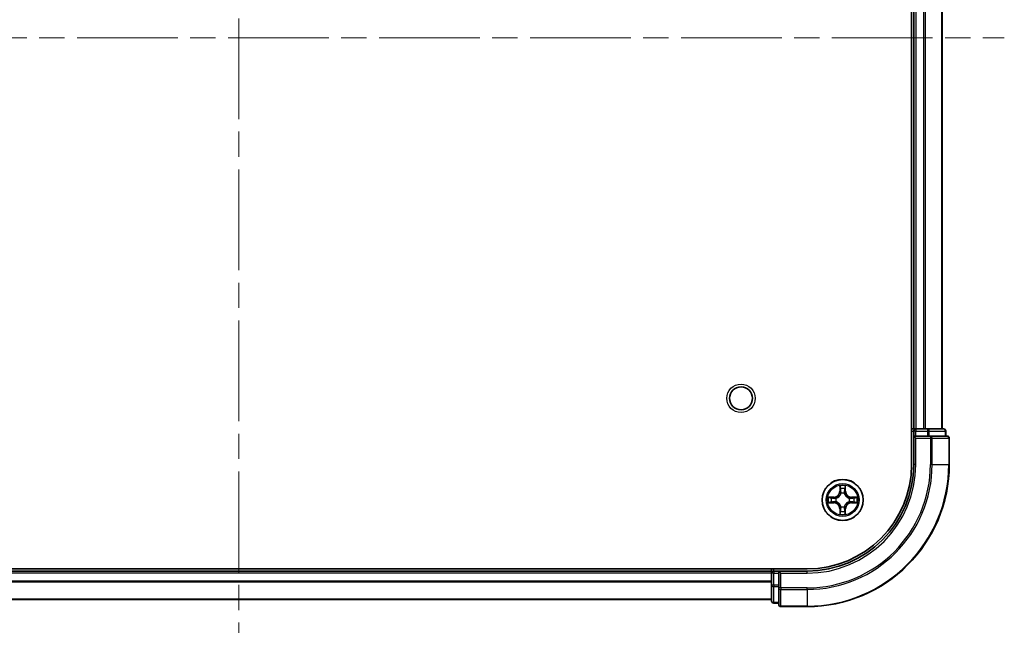
# Model space of a CAD drawing. Units: millimetres. Extents: x 0 to 5925, y 0 to 984.
# Drawn here: x 1521 to 1659, y 92 to 178 of the extents above; entities that cross this region are included whole.
import ezdxf

# ---------------------------------------------------------------- set-up
doc = ezdxf.new("R2010")
doc.units = ezdxf.units.MM
doc.header["$LTSCALE"] = 2.5
doc.linetypes.add('CHAIN', pattern=[0.3543, 0.2362, -0.0295, 0.0591, -0.0295])
for name, color, linetype, lineweight in [('Centerline (ISO)', 131, 'Continuous', 18), ('Visible (ISO)', 7, 'Continuous', 35), ('Visible Narrow (ISO)', 7, 'Continuous', 25)]:
    doc.layers.add(name, color=color, linetype=linetype, lineweight=lineweight)

msp = doc.modelspace()

# ---------------------------------------------------------------- linework, layer by layer
at = {"layer": 'Centerline (ISO)', "linetype": 'CHAIN', "ltscale": 23.990969}
for p, q in [((1551.4773, 262.7102), (1551.4773, 87.2102)), ((1443.7273, 174.9602), (1659.2273, 174.9602))]:
    msp.add_line(p, q, dxfattribs=at)
at = {"layer": 'Visible (ISO)'}
for p, q in [((1646.1773, 234.9602), (1646.1773, 114.9602)), ((1646.4773, 229.9602), (1646.4773, 119.9602)), ((1650.4773, 229.9602), (1650.4773, 119.9602)), ((1646.4773, 119.9602), (1646.1773, 119.9602)), ((1646.4773, 119.9602), (1646.7773, 119.9602)), ((1646.4773, 119.6602), (1646.4773, 118.9602)), ((1647.8368, 119.9602), (1646.7773, 119.9602)), ((1647.8368, 119.9602), (1648.0604, 119.9602)), ((1648.4359, 119.9602), (1648.0604, 119.9602)), ((1650.6773, 119.9602), (1648.4359, 119.9602)), ((1650.9773, 118.9602), (1650.9773, 119.6602)), ((1646.4773, 118.9602), (1646.4773, 114.9602)), ((1646.4773, 118.9602), (1646.7773, 118.6602)), ((1646.7773, 118.9602), (1646.4773, 118.9602)), ((1646.7773, 118.9602), (1648.4359, 118.9602)), ((1648.8368, 118.9602), (1648.4359, 118.9602)), ((1651.1773, 118.9602), (1648.8368, 118.9602)), ((1651.4773, 114.9602), (1651.4773, 118.6602)), ((1631.4773, 100.2602), (1471.4773, 100.2602)), ((1626.4773, 99.9602), (1476.4773, 99.9602)), ((1626.4773, 100.2602), (1626.4773, 99.9602)), ((1626.4773, 99.6602), (1626.4773, 99.9602)), ((1627.4773, 99.9602), (1626.7773, 99.9602)), ((1627.7773, 99.6602), (1627.4773, 99.9602)), ((1631.4773, 99.9602), (1627.4773, 99.9602)), ((1627.4773, 99.9602), (1627.4773, 99.6602)), ((1626.4773, 99.6602), (1626.4773, 98.0016)), ((1627.4773, 98.0016), (1627.4773, 99.6602)), ((1626.4773, 98.0016), (1626.4773, 95.7602)), ((1627.4773, 98.0016), (1627.4773, 97.6008)), ((1627.4773, 97.6008), (1627.4773, 95.2602)), ((1626.4773, 95.9602), (1476.4773, 95.9602)), ((1626.7773, 95.4602), (1627.4773, 95.4602)), ((1627.7773, 94.9602), (1631.4773, 94.9602))]:
    msp.add_line(p, q, dxfattribs=at)
for centre, radius in [((1622.1773, 124.2602), 1.621), ((1636.4773, 109.9602), 2.9)]:
    msp.add_circle(centre, radius, dxfattribs=at)
for centre, radius, start, end in [((1646.7773, 119.6602), 0.3, 90, 180), ((1650.6773, 119.6602), 0.3, 0, 90), ((1651.1773, 118.6602), 0.3, 0, 90), ((1631.4773, 114.9602), 14.7, 270, 0), ((1631.4773, 114.9602), 15, 270, 0), ((1631.4773, 114.9602), 20, 270, 0), ((1636.4773, 109.9602), 1.2295, 102.936595, 102.938396), ((1636.4773, 109.9602), 1.2295, 100.812717, 100.813267), ((1636.4773, 109.9602), 1.2295, 79.186733, 79.187283), ((1636.4773, 109.9602), 1.2295, 77.061604, 77.063405), ((1636.4773, 109.9602), 1.2295, 169.186733, 169.187283), ((1636.4773, 109.9602), 1.2295, 190.812717, 190.813267), ((1636.4773, 109.9602), 1.2295, 167.061604, 167.063405), ((1636.4773, 109.9602), 1.2295, 192.936595, 192.938396), ((1636.4773, 109.9602), 1.2295, 12.936595, 12.938396), ((1636.4773, 109.9602), 1.2295, 347.061604, 347.063405), ((1636.4773, 109.9602), 1.2295, 10.812717, 10.813267), ((1636.4773, 109.9602), 1.2295, 349.186733, 349.187283), ((1636.4773, 109.9602), 1.2295, 257.061604, 257.063405), ((1636.4773, 109.9602), 1.2295, 259.186733, 259.187283), ((1636.4773, 109.9602), 1.2295, 280.812717, 280.813267), ((1636.4773, 109.9602), 1.2295, 282.936595, 282.938396), ((1626.7773, 99.6602), 0.3, 90, 180), ((1626.7773, 95.7602), 0.3, 180, 270), ((1627.7773, 95.2602), 0.3, 180, 270)]:
    msp.add_arc(centre, radius, start, end, dxfattribs=at)
for points, knots in [([(1636.1767, 111.719), (1636.1747, 111.8003), (1636.1287, 111.8915), (1636.0877, 111.9811), (1636.0873, 111.982), (1636.0868, 111.983)], [0, 0, 0, 0, 0.0320559737, 0.0320559737, 0.0323943032, 0.0323943032, 0.0323943032, 0.0323943032]), ([(1636.0868, 111.983), (1636.087, 111.9819), (1636.0873, 111.9809), (1636.0894, 111.9705), (1636.0914, 111.9611), (1636.0934, 111.9517)], [-0.03239430317, -0.03239430317, -0.03239430317, -0.03239430317, -0.03205597372, -0.03205597372, -0.02897275834, -0.02897275834, -0.02897275834, -0.02897275834]), ([(1636.8677, 111.983), (1636.8673, 111.982), (1636.8668, 111.9811), (1636.8661, 111.9795), (1636.8658, 111.9788), (1636.8655, 111.9782)], [-0.000338329447, -0.000338329447, -0.000338329447, -0.000338329447, 0, 0, 0.000241517914, 0.000241517914, 0.000241517914, 0.000241517914]), ([(1636.8666, 111.9778), (1636.8668, 111.9785), (1636.8669, 111.9792), (1636.8673, 111.9809), (1636.8675, 111.9819), (1636.8677, 111.983)], [-0.000230599076, -0.000230599076, -0.000230599076, -0.000230599076, 0, 0, 0.000338329447, 0.000338329447, 0.000338329447, 0.000338329447]), ([(1634.4597, 110.3496), (1634.459, 110.3497), (1634.4583, 110.3499), (1634.4566, 110.3503), (1634.4556, 110.3505), (1634.4545, 110.3507)], [-0.000230599076, -0.000230599076, -0.000230599076, -0.000230599076, 0, 0, 0.000338329447, 0.000338329447, 0.000338329447, 0.000338329447]), ([(1634.4545, 110.3507), (1634.4555, 110.3503), (1634.4564, 110.3498), (1634.458, 110.3491), (1634.4587, 110.3488), (1634.4594, 110.3485)], [-0.000338329447, -0.000338329447, -0.000338329447, -0.000338329447, 0, 0, 0.000241517914, 0.000241517914, 0.000241517914, 0.000241517914]), ([(1634.7186, 109.6597), (1634.6372, 109.6577), (1634.546, 109.6117), (1634.4564, 109.5707), (1634.4555, 109.5702), (1634.4545, 109.5698)], [0, 0, 0, 0, 0.0320559737, 0.0320559737, 0.0323943032, 0.0323943032, 0.0323943032, 0.0323943032]), ([(1634.4545, 109.5698), (1634.4556, 109.57), (1634.4566, 109.5702), (1634.467, 109.5724), (1634.4764, 109.5744), (1634.4859, 109.5764)], [-0.03239430317, -0.03239430317, -0.03239430317, -0.03239430317, -0.03205597372, -0.03205597372, -0.02897275834, -0.02897275834, -0.02897275834, -0.02897275834]), ([(1638.236, 110.2608), (1638.3173, 110.2628), (1638.4085, 110.3088), (1638.4981, 110.3498), (1638.4991, 110.3503), (1638.5, 110.3507)], [0, 0, 0, 0, 0.0320559737, 0.0320559737, 0.0323943032, 0.0323943032, 0.0323943032, 0.0323943032]), ([(1638.5, 110.3507), (1638.499, 110.3505), (1638.4979, 110.3503), (1638.4875, 110.3481), (1638.4781, 110.3461), (1638.4687, 110.3441)], [-0.03239430317, -0.03239430317, -0.03239430317, -0.03239430317, -0.03205597372, -0.03205597372, -0.02897275834, -0.02897275834, -0.02897275834, -0.02897275834]), ([(1638.4948, 109.5709), (1638.4955, 109.5707), (1638.4962, 109.5706), (1638.4979, 109.5702), (1638.499, 109.57), (1638.5, 109.5698)], [-0.000230599076, -0.000230599076, -0.000230599076, -0.000230599076, 0, 0, 0.000338329447, 0.000338329447, 0.000338329447, 0.000338329447]), ([(1638.5, 109.5698), (1638.4991, 109.5702), (1638.4981, 109.5707), (1638.4965, 109.5714), (1638.4959, 109.5717), (1638.4952, 109.572)], [-0.000338329447, -0.000338329447, -0.000338329447, -0.000338329447, 0, 0, 0.000241517914, 0.000241517914, 0.000241517914, 0.000241517914]), ([(1636.7778, 108.2015), (1636.7798, 108.1202), (1636.8258, 108.029), (1636.8668, 107.9394), (1636.8673, 107.9385), (1636.8677, 107.9375)], [0, 0, 0, 0, 0.0320559737, 0.0320559737, 0.0323943032, 0.0323943032, 0.0323943032, 0.0323943032]), ([(1636.0879, 107.9427), (1636.0878, 107.942), (1636.0876, 107.9413), (1636.0873, 107.9396), (1636.087, 107.9386), (1636.0868, 107.9375)], [-0.000230599076, -0.000230599076, -0.000230599076, -0.000230599076, 0, 0, 0.000338329447, 0.000338329447, 0.000338329447, 0.000338329447]), ([(1636.0868, 107.9375), (1636.0873, 107.9385), (1636.0877, 107.9394), (1636.0884, 107.941), (1636.0887, 107.9417), (1636.089, 107.9423)], [-0.000338329447, -0.000338329447, -0.000338329447, -0.000338329447, 0, 0, 0.000241517914, 0.000241517914, 0.000241517914, 0.000241517914]), ([(1636.8677, 107.9375), (1636.8675, 107.9386), (1636.8673, 107.9396), (1636.8651, 107.95), (1636.8631, 107.9594), (1636.8611, 107.9688)], [-0.03239430317, -0.03239430317, -0.03239430317, -0.03239430317, -0.03205597372, -0.03205597372, -0.02897275834, -0.02897275834, -0.02897275834, -0.02897275834])]:
    msp.add_open_spline(points, degree=3, knots=knots, dxfattribs=at)
for points in [[(1636.0934, 111.9517), (1636.112, 111.8631), (1636.1307, 111.7733), (1636.1316, 111.6926)], [(1634.4859, 109.5764), (1634.5744, 109.595), (1634.6642, 109.6136), (1634.7449, 109.6145)], [(1638.4687, 110.3441), (1638.3801, 110.3255), (1638.2903, 110.3069), (1638.2097, 110.3059)], [(1636.8611, 107.9688), (1636.8425, 108.0574), (1636.8239, 108.1472), (1636.823, 108.2279)]]:
    msp.add_open_spline(points, degree=3, dxfattribs=at)
at = {"layer": 'Visible Narrow (ISO)'}
for p, q in [((1646.7773, 229.9602), (1646.7773, 119.9602)), ((1647.8368, 229.9602), (1647.8368, 119.9602)), ((1648.0672, 229.9602), (1648.0672, 119.9602)), ((1650.4077, 229.9602), (1650.4077, 119.9602)), ((1646.1773, 119.6602), (1646.4773, 119.6602)), ((1646.7773, 119.6602), (1646.4773, 119.6602)), ((1646.7773, 119.9602), (1646.7773, 119.6602)), ((1646.7773, 118.9602), (1646.7773, 119.6602)), ((1646.7773, 119.6602), (1648.4359, 119.6602)), ((1648.4359, 119.9602), (1648.4359, 119.6602)), ((1648.6664, 119.6602), (1648.4359, 119.6602)), ((1648.4359, 119.6602), (1648.4359, 118.9602)), ((1648.6664, 119.6602), (1650.9077, 119.6602)), ((1648.6664, 118.9602), (1648.6664, 119.6602)), ((1650.9773, 119.6602), (1650.9077, 119.6602)), ((1650.9077, 119.6602), (1650.9077, 118.9602)), ((1646.7773, 114.9602), (1646.7773, 118.6602)), ((1646.7773, 118.6602), (1648.8368, 118.6602)), ((1648.8368, 118.9602), (1648.8368, 118.6602)), ((1649.0672, 118.6602), (1648.8368, 118.6602)), ((1648.8368, 118.6602), (1648.8368, 114.9602)), ((1649.0672, 118.6602), (1651.4077, 118.6602)), ((1649.0672, 114.9602), (1649.0672, 118.6602)), ((1651.4773, 118.6602), (1651.4077, 118.6602)), ((1651.4077, 118.6602), (1651.4077, 114.9602)), ((1646.7773, 114.9602), (1646.4773, 114.9602)), ((1649.0672, 114.9602), (1648.8368, 114.9602)), ((1649.0672, 114.9602), (1651.4077, 114.9602)), ((1651.4077, 114.9602), (1651.4773, 114.9602)), ((1636.0868, 111.983), (1636.0732, 111.2034)), ((1636.123, 111.2026), (1636.0732, 111.2034)), ((1636.123, 111.2026), (1636.1316, 111.6926)), ((1636.123, 111.2026), (1636.1957, 111.2013)), ((1636.147, 111.5032), (1636.1957, 111.2013)), ((1636.2362, 110.8765), (1636.2307, 110.8972)), ((1636.7238, 110.8972), (1636.7184, 110.8765)), ((1636.7589, 111.2013), (1636.8075, 111.5032)), ((1636.8315, 111.2026), (1636.7589, 111.2013)), ((1636.823, 111.6926), (1636.8315, 111.2026)), ((1636.8315, 111.2026), (1636.8813, 111.2034)), ((1636.8813, 111.2034), (1636.8677, 111.983)), ((1635.2341, 110.3643), (1634.4545, 110.3507)), ((1634.4545, 109.5698), (1635.2341, 109.5562)), ((1634.7449, 110.3059), (1635.2349, 110.3145)), ((1635.2349, 109.606), (1634.7449, 109.6145)), ((1635.2362, 110.2419), (1634.9343, 110.2905)), ((1634.9343, 109.63), (1635.2362, 109.6786)), ((1635.2349, 110.3145), (1635.2341, 110.3643)), ((1635.2349, 109.606), (1635.2341, 109.5562)), ((1635.2349, 110.3145), (1635.2362, 110.2419)), ((1635.2349, 109.606), (1635.2362, 109.6786)), ((1635.5404, 110.2068), (1635.561, 110.2013)), ((1635.561, 109.7191), (1635.5404, 109.7137)), ((1637.3936, 110.2013), (1637.4142, 110.2068)), ((1637.4142, 109.7137), (1637.3936, 109.7191)), ((1637.7196, 110.3145), (1637.7183, 110.2419)), ((1638.0202, 110.2905), (1637.7183, 110.2419)), ((1637.7183, 109.6786), (1638.0202, 109.63)), ((1637.7196, 109.606), (1637.7183, 109.6786)), ((1637.7196, 110.3145), (1637.7205, 110.3643)), ((1637.7196, 110.3145), (1638.2097, 110.3059)), ((1638.2097, 109.6145), (1637.7196, 109.606)), ((1637.7196, 109.606), (1637.7205, 109.5562)), ((1638.5, 110.3507), (1637.7205, 110.3643)), ((1637.7205, 109.5562), (1638.5, 109.5698)), ((1636.123, 108.7179), (1636.0732, 108.717)), ((1636.0732, 108.717), (1636.0868, 107.9375)), ((1636.123, 108.7179), (1636.1957, 108.7192)), ((1636.1316, 108.2279), (1636.123, 108.7179)), ((1636.1957, 108.7192), (1636.147, 108.4173)), ((1636.2307, 109.0233), (1636.2362, 109.044)), ((1636.7184, 109.044), (1636.7238, 109.0233)), ((1636.8075, 108.4173), (1636.7589, 108.7192)), ((1636.8315, 108.7179), (1636.7589, 108.7192)), ((1636.8315, 108.7179), (1636.823, 108.2279)), ((1636.8315, 108.7179), (1636.8813, 108.717)), ((1636.8677, 107.9375), (1636.8813, 108.717)), ((1626.7773, 99.9602), (1626.7773, 100.2602)), ((1626.7773, 99.9602), (1626.7773, 99.6602)), ((1631.4773, 99.6602), (1631.4773, 99.9602)), ((1626.4773, 99.6602), (1476.4773, 99.6602)), ((1626.4773, 98.5539), (1476.4773, 98.5539)), ((1626.4773, 98.4003), (1476.4773, 98.4003)), ((1626.7773, 99.6602), (1626.4773, 99.6602)), ((1626.7773, 99.6602), (1627.4773, 99.6602)), ((1626.7773, 98.0016), (1626.7773, 99.6602)), ((1627.7773, 99.6602), (1631.4773, 99.6602)), ((1627.7773, 97.6008), (1627.7773, 99.6602)), ((1626.7773, 98.0016), (1626.4773, 98.0016)), ((1627.4773, 98.0016), (1626.7773, 98.0016)), ((1626.7773, 98.0016), (1626.7773, 97.7711)), ((1626.7773, 95.5298), (1626.7773, 97.7711)), ((1626.7773, 97.7711), (1627.4773, 97.7711)), ((1627.7773, 97.6008), (1627.4773, 97.6008)), ((1631.4773, 97.6008), (1627.7773, 97.6008)), ((1627.7773, 97.6008), (1627.7773, 97.3703)), ((1627.7773, 95.0298), (1627.7773, 97.3703)), ((1627.7773, 97.3703), (1631.4773, 97.3703)), ((1631.4773, 97.3703), (1631.4773, 97.6008)), ((1631.4773, 97.3703), (1631.4773, 95.0298)), ((1626.4773, 96.0066), (1476.4773, 96.0066)), ((1626.7773, 95.5298), (1626.7773, 95.4602)), ((1627.4773, 95.5298), (1626.7773, 95.5298)), ((1627.7773, 95.0298), (1627.7773, 94.9602)), ((1631.4773, 95.0298), (1627.7773, 95.0298)), ((1631.4773, 95.0298), (1631.4773, 94.9602))]:
    msp.add_line(p, q, dxfattribs=at)
for centre, radius in [((1622.1773, 124.2602), 2), ((1636.4773, 109.9602), 2.8677), ((1636.4773, 109.9602), 2.3092), ((1636.4773, 109.9602), 2.1415)]:
    msp.add_circle(centre, radius, dxfattribs=at)
for centre, radius, start, end in [((1631.4773, 114.9602), 15.3, 270, 0), ((1631.4773, 114.9602), 17.3595, 270, 0), ((1631.4773, 114.9602), 19.9305, 270, 0), ((1631.4773, 114.9602), 17.59, 270, 0), ((1635.2192, 111.2184), 0.8542, 271, 359), ((1635.2192, 111.2184), 0.904, 271, 359), ((1636.4773, 109.9602), 2.0601, 79.074582, 100.925418), ((1636.4773, 109.9602), 1.6122, 79.692479, 100.307521), ((1636.4773, 109.9602), 0.9688, 75.258044, 104.741956), ((1636.4773, 109.9602), 0.9475, 75.258044, 104.741956), ((1637.7354, 111.2184), 0.904, 181, 269), ((1637.7354, 111.2184), 0.8542, 181, 269), ((1636.4773, 109.9602), 2.0601, 169.074582, 190.925418), ((1636.4773, 109.9602), 1.6122, 169.692479, 190.307521), ((1635.2192, 108.7021), 0.8542, 1, 89), ((1635.2192, 108.7021), 0.904, 1, 89), ((1636.4773, 109.9602), 0.9688, 165.258044, 194.741956), ((1636.4773, 109.9602), 0.9475, 165.258044, 194.741956), ((1637.7354, 108.7021), 0.904, 91, 179), ((1637.7354, 108.7021), 0.8542, 91, 179), ((1636.4773, 109.9602), 0.9475, 345.258044, 14.741956), ((1636.4773, 109.9602), 0.9688, 345.258044, 14.741956), ((1636.4773, 109.9602), 1.6122, 349.692479, 10.307521), ((1636.4773, 109.9602), 2.0601, 349.074582, 10.925418), ((1636.4773, 109.9602), 1.6122, 259.692479, 280.307521), ((1636.4773, 109.9602), 0.9688, 255.258044, 284.741956), ((1636.4773, 109.9602), 0.9475, 255.258044, 284.741956), ((1636.4773, 109.9602), 2.0601, 259.074582, 280.925418)]:
    msp.add_arc(centre, radius, start, end, dxfattribs=at)
for centre, major_axis, ratio, start_param, end_param in [((1648.4359, 119.6602), (0, 0.3), 0.76822128, 4.71238898, 6.28318531), ((1650.6773, 119.6602), (0, 0.3), 0.76822128, 4.71238898, 6.28318531), ((1648.8368, 118.6602), (0, 0.3), 0.76822128, 4.71238898, 6.28318531), ((1651.1773, 118.6602), (0, 0.3), 0.76822128, 4.71238898, 6.28318531), ((1636.1814, 111.6918), (-0.05, -0.002), 0.54850665, 4.7835784, 6.17876057), ((1636.1664, 111.8931), (0.0019, 0.4402), 0.08673359, 2.04405494, 2.65931081), ((1636.1968, 111.5023), (-0.0494, -0.008), 0.89574018, 4.73044269, 6.08586581), ((1636.2421, 110.8538), (-0.0492, 0.0091), 0.87684642, 5.10328313, 6.10089396), ((1636.2421, 110.8538), (-0.0477, 0.0149), 0.41070123, 4.96449783, 6.18744952), ((1636.2455, 111.2004), (-0.0494, -0.008), 0.89572054, 4.73483766, 6.08588361), ((1636.7091, 111.2004), (0.0494, -0.008), 0.89572054, 0.1973017, 1.54834765), ((1636.7124, 110.8538), (0.0477, 0.0149), 0.41070123, 0.09573579, 1.31868747), ((1636.7124, 110.8538), (0.0492, 0.0091), 0.87684641, 0.18229136, 1.17990219), ((1636.7577, 111.5023), (0.0494, -0.008), 0.89574018, 0.19731949, 1.55274262), ((1636.7732, 111.6918), (0.05, -0.002), 0.54850665, 0.10442473, 1.4996069), ((1636.7881, 111.8931), (0.0019, -0.4402), 0.08673359, 0.48228184, 1.09753772), ((1634.7458, 110.2561), (0.002, 0.05), 0.54850665, 0.10442473, 1.4996069), ((1634.7458, 109.6644), (0.002, -0.05), 0.54850665, 4.7835784, 6.17876057), ((1634.5444, 110.2711), (0.4402, 0.0019), 0.08673359, 0.48228184, 1.09753772), ((1634.5444, 109.6494), (0.4402, -0.0019), 0.08673359, 5.18564759, 5.80090347), ((1634.9352, 110.2407), (0.008, 0.0494), 0.89574018, 0.19731949, 1.55274262), ((1634.9352, 109.6798), (0.008, -0.0494), 0.89574018, 4.73044269, 6.08586581), ((1635.2371, 110.1921), (0.008, 0.0494), 0.89572054, 0.1973017, 1.54834765), ((1635.2371, 109.7284), (0.008, -0.0494), 0.89572054, 4.73483766, 6.08588361), ((1635.5837, 110.1954), (-0.0091, 0.0492), 0.87684641, 0.18229136, 1.17990219), ((1635.5837, 109.7251), (-0.0091, -0.0492), 0.87684642, 5.10328313, 6.10089396), ((1635.5837, 110.1954), (-0.0149, 0.0477), 0.41070123, 0.09573579, 1.31868747), ((1635.5837, 109.7251), (-0.0149, -0.0477), 0.41070123, 4.96449783, 6.18744952), ((1637.3709, 110.1954), (0.0091, 0.0492), 0.87684642, 5.10328313, 6.10089396), ((1637.3709, 110.1954), (0.0149, 0.0477), 0.41070123, 4.96449783, 6.18744952), ((1637.3709, 109.7251), (0.0149, -0.0477), 0.41070123, 0.09573579, 1.31868747), ((1637.3709, 109.7251), (0.0091, -0.0492), 0.87684641, 0.18229136, 1.17990219), ((1637.7175, 110.1921), (-0.008, 0.0494), 0.89572054, 4.73483766, 6.08588361), ((1637.7175, 109.7284), (-0.008, -0.0494), 0.89572054, 0.1973017, 1.54834765), ((1638.4101, 110.2711), (0.4402, -0.0019), 0.08673359, 2.04405494, 2.65931081), ((1638.0194, 110.2407), (-0.008, 0.0494), 0.89574018, 4.73044269, 6.08586581), ((1638.0194, 109.6798), (-0.008, -0.0494), 0.89574018, 0.19731949, 1.55274262), ((1638.4101, 109.6494), (0.4402, 0.0019), 0.08673359, 3.62387449, 4.23913037), ((1638.2088, 110.2561), (-0.002, 0.05), 0.54850665, 4.7835784, 6.17876057), ((1638.2088, 109.6644), (-0.002, -0.05), 0.54850665, 0.10442473, 1.4996069), ((1636.1664, 108.0274), (0.0019, -0.4402), 0.08673359, 3.62387449, 4.23913037), ((1636.1814, 108.2287), (-0.05, 0.002), 0.54850665, 0.10442473, 1.4996069), ((1636.1968, 108.4182), (-0.0494, 0.008), 0.89574018, 0.19731949, 1.55274262), ((1636.2421, 109.0667), (-0.0492, -0.0091), 0.87684641, 0.18229136, 1.17990219), ((1636.2421, 109.0667), (-0.0477, -0.0149), 0.41070123, 0.09573579, 1.31868747), ((1636.2455, 108.7201), (-0.0494, 0.008), 0.89572054, 0.1973017, 1.54834765), ((1636.7091, 108.7201), (0.0494, 0.008), 0.89572054, 4.73483766, 6.08588361), ((1636.7124, 109.0667), (0.0477, -0.0149), 0.41070123, 4.96449783, 6.18744952), ((1636.7124, 109.0667), (0.0492, -0.0091), 0.87684642, 5.10328313, 6.10089396), ((1636.7577, 108.4182), (0.0494, 0.008), 0.89574018, 4.73044269, 6.08586581), ((1636.7732, 108.2287), (0.05, 0.002), 0.54850665, 4.7835784, 6.17876057), ((1636.7881, 108.0274), (0.0019, 0.4402), 0.08673359, 5.18564759, 5.80090347), ((1626.7773, 98.0016), (-0.3, 0), 0.76822128, 0, 1.57079633), ((1627.7773, 97.6008), (-0.3, 0), 0.76822128, 0, 1.57079633), ((1626.7773, 95.7602), (-0.3, 0), 0.76822128, 0, 1.57079633), ((1627.7773, 95.2602), (-0.3, 0), 0.76822128, 0, 1.57079633)]:
    msp.add_ellipse(centre, major_axis=major_axis, ratio=ratio, start_param=start_param, end_param=end_param, dxfattribs=at)
for points, knots in [([(1635.561, 110.2013), (1635.645, 110.2287), (1635.8108, 110.3057), (1636.0221, 110.4891), (1636.162, 110.6892), (1636.2157, 110.8135), (1636.2362, 110.8765)], [-0.174866013, -0.174866013, -0.174866013, -0.174866013, -0.145995309, -0.117124605, -0.095471577, -0.073818549, -0.073818549, -0.073818549, -0.073818549]), ([(1636.1952, 110.8706), (1636.1766, 110.8106), (1636.1277, 110.6925), (1636.0005, 110.5047), (1635.8045, 110.3371), (1635.6469, 110.2671), (1635.567, 110.2423)], [0.073818549, 0.073818549, 0.073818549, 0.073818549, 0.095471577, 0.117124605, 0.145995309, 0.174866013, 0.174866013, 0.174866013, 0.174866013]), ([(1636.7184, 110.8765), (1636.7457, 110.7925), (1636.8227, 110.6268), (1637.0062, 110.4155), (1637.2063, 110.2755), (1637.3305, 110.2218), (1637.3936, 110.2013)], [-0.174866013, -0.174866013, -0.174866013, -0.174866013, -0.145995309, -0.117124605, -0.095471577, -0.073818549, -0.073818549, -0.073818549, -0.073818549]), ([(1637.3876, 110.2423), (1637.3276, 110.2609), (1637.2095, 110.3098), (1637.0217, 110.437), (1636.8541, 110.633), (1636.7841, 110.7906), (1636.7593, 110.8706)], [0.073818549, 0.073818549, 0.073818549, 0.073818549, 0.095471577, 0.117124605, 0.145995309, 0.174866013, 0.174866013, 0.174866013, 0.174866013]), ([(1636.2362, 109.044), (1636.2089, 109.128), (1636.1318, 109.2937), (1635.9484, 109.505), (1635.7483, 109.645), (1635.624, 109.6987), (1635.561, 109.7191)], [-0.174866013, -0.174866013, -0.174866013, -0.174866013, -0.145995309, -0.117124605, -0.095471577, -0.073818549, -0.073818549, -0.073818549, -0.073818549]), ([(1635.567, 109.6782), (1635.6269, 109.6596), (1635.745, 109.6107), (1635.9329, 109.4835), (1636.1005, 109.2875), (1636.1704, 109.1299), (1636.1952, 109.0499)], [0.073818549, 0.073818549, 0.073818549, 0.073818549, 0.095471577, 0.117124605, 0.145995309, 0.174866013, 0.174866013, 0.174866013, 0.174866013]), ([(1637.3936, 109.7191), (1637.3095, 109.6918), (1637.1438, 109.6148), (1636.9325, 109.4313), (1636.7925, 109.2313), (1636.7389, 109.107), (1636.7184, 109.044)], [-0.174866013, -0.174866013, -0.174866013, -0.174866013, -0.145995309, -0.117124605, -0.095471577, -0.073818549, -0.073818549, -0.073818549, -0.073818549]), ([(1636.7593, 109.0499), (1636.7779, 109.1099), (1636.8268, 109.228), (1636.954, 109.4158), (1637.15, 109.5834), (1637.3076, 109.6534), (1637.3876, 109.6782)], [0.073818549, 0.073818549, 0.073818549, 0.073818549, 0.095471577, 0.117124605, 0.145995309, 0.174866013, 0.174866013, 0.174866013, 0.174866013])]:
    msp.add_open_spline(points, degree=3, knots=knots, dxfattribs=at)
for points in [[(1636.1888, 111.5464), (1636.1827, 111.585), (1636.1786, 111.6454), (1636.1767, 111.719)], [(1636.2372, 111.2445), (1636.2211, 111.3451), (1636.205, 111.4458), (1636.1888, 111.5464)], [(1636.1957, 111.2013), (1636.2138, 111.0948), (1636.2155, 110.9858), (1636.1952, 110.8706)], [(1636.2307, 110.8972), (1636.2554, 111.0183), (1636.2552, 111.1326), (1636.2372, 111.2445)], [(1636.7173, 111.2445), (1636.6994, 111.1326), (1636.6992, 111.0183), (1636.7238, 110.8972)], [(1636.7657, 111.5464), (1636.7496, 111.4458), (1636.7334, 111.3451), (1636.7173, 111.2445)], [(1636.7593, 110.8706), (1636.739, 110.9858), (1636.7408, 111.0948), (1636.7589, 111.2013)], [(1636.7778, 111.719), (1636.776, 111.6454), (1636.7718, 111.585), (1636.7657, 111.5464)], [(1636.8655, 111.9782), (1636.8251, 111.8901), (1636.7798, 111.7997), (1636.7778, 111.719)], [(1636.823, 111.6926), (1636.824, 111.7812), (1636.8464, 111.8809), (1636.8666, 111.9778)], [(1634.4594, 110.3485), (1634.5474, 110.3081), (1634.6378, 110.2628), (1634.7186, 110.2608)], [(1634.7449, 110.3059), (1634.6563, 110.3069), (1634.5566, 110.3294), (1634.4597, 110.3496)], [(1634.7186, 110.2608), (1634.7921, 110.2589), (1634.8525, 110.2548), (1634.8911, 110.2487)], [(1634.8911, 109.6718), (1634.8525, 109.6657), (1634.7921, 109.6615), (1634.7186, 109.6597)], [(1634.8911, 110.2487), (1634.9918, 110.2326), (1635.0924, 110.2164), (1635.1931, 110.2003)], [(1635.1931, 109.7202), (1635.0924, 109.7041), (1634.9918, 109.6879), (1634.8911, 109.6718)], [(1635.1931, 110.2003), (1635.305, 110.1824), (1635.4192, 110.1821), (1635.5404, 110.2068)], [(1635.5404, 109.7137), (1635.4192, 109.7383), (1635.305, 109.7381), (1635.1931, 109.7202)], [(1635.567, 110.2423), (1635.4517, 110.222), (1635.3427, 110.2237), (1635.2362, 110.2419)], [(1635.2362, 109.6786), (1635.3427, 109.6967), (1635.4517, 109.6985), (1635.567, 109.6782)], [(1637.7183, 110.2419), (1637.6119, 110.2237), (1637.5029, 110.222), (1637.3876, 110.2423)], [(1637.3876, 109.6782), (1637.5029, 109.6985), (1637.6119, 109.6967), (1637.7183, 109.6786)], [(1637.4142, 110.2068), (1637.5353, 110.1821), (1637.6496, 110.1824), (1637.7615, 110.2003)], [(1637.7615, 109.7202), (1637.6496, 109.7381), (1637.5353, 109.7383), (1637.4142, 109.7137)], [(1637.7615, 110.2003), (1637.8621, 110.2164), (1637.9628, 110.2326), (1638.0634, 110.2487)], [(1638.0634, 109.6718), (1637.9628, 109.6879), (1637.8621, 109.7041), (1637.7615, 109.7202)], [(1638.0634, 110.2487), (1638.102, 110.2548), (1638.1624, 110.2589), (1638.236, 110.2608)], [(1638.236, 109.6597), (1638.1624, 109.6615), (1638.102, 109.6657), (1638.0634, 109.6718)], [(1638.2097, 109.6145), (1638.2982, 109.6136), (1638.3979, 109.5911), (1638.4948, 109.5709)], [(1638.4952, 109.572), (1638.4072, 109.6124), (1638.3167, 109.6577), (1638.236, 109.6597)], [(1636.1316, 108.2279), (1636.1306, 108.1393), (1636.1082, 108.0396), (1636.0879, 107.9427)], [(1636.089, 107.9423), (1636.1294, 108.0304), (1636.1747, 108.1208), (1636.1767, 108.2015)], [(1636.1767, 108.2015), (1636.1786, 108.2751), (1636.1827, 108.3355), (1636.1888, 108.3741)], [(1636.1888, 108.3741), (1636.205, 108.4747), (1636.2211, 108.5754), (1636.2372, 108.676)], [(1636.1952, 109.0499), (1636.2155, 108.9347), (1636.2138, 108.8257), (1636.1957, 108.7192)], [(1636.2372, 108.676), (1636.2552, 108.7879), (1636.2554, 108.9022), (1636.2307, 109.0233)], [(1636.7238, 109.0233), (1636.6992, 108.9022), (1636.6994, 108.7879), (1636.7173, 108.676)], [(1636.7173, 108.676), (1636.7334, 108.5754), (1636.7496, 108.4747), (1636.7657, 108.3741)], [(1636.7589, 108.7192), (1636.7408, 108.8257), (1636.739, 108.9347), (1636.7593, 109.0499)], [(1636.7657, 108.3741), (1636.7718, 108.3355), (1636.776, 108.2751), (1636.7778, 108.2015)]]:
    msp.add_open_spline(points, degree=3, dxfattribs=at)

doc.saveas('drawing.dxf')
